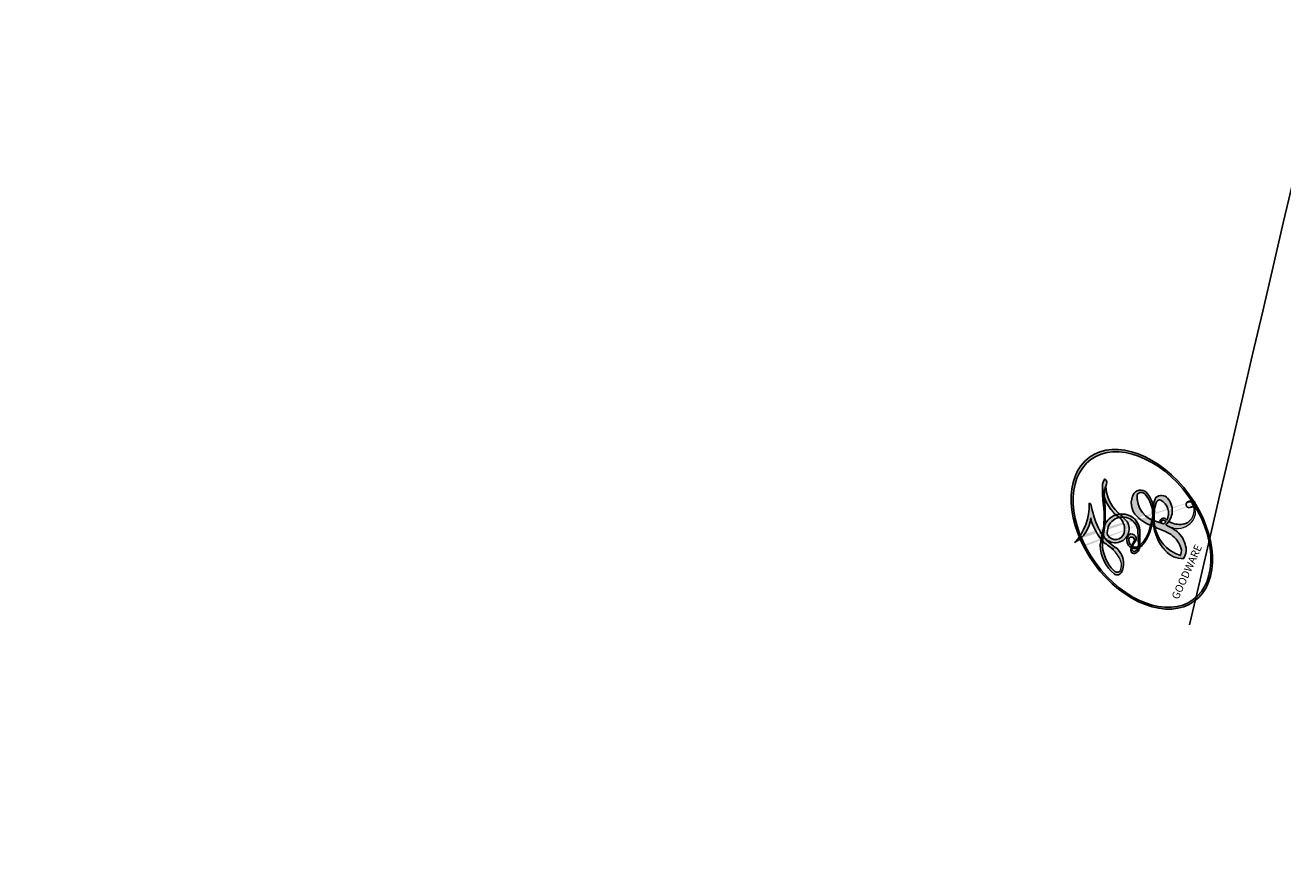
# Model space of a CAD drawing. Units: millimetres. Extents: x 80 to 7640, y 2442 to 4224.
# Drawn here: x 905 to 907, y 3018 to 3019 of the extents above; entities that cross this region are included whole.
import ezdxf

# ---------------------------------------------------------------- set-up
doc = ezdxf.new("R2010")
doc.units = ezdxf.units.MM
doc.layers.add('H-08.木作(細線)', color=8, linetype='Continuous')
doc.layers.add('logo', color=240, linetype='Continuous', plot=False)
doc.styles.get("Standard").update_dxf_attribs({"font": 'arial.ttf'})

# ---------------------------------------------------------------- blocks, each defined once
blk = doc.blocks.new('logo')
at = {"layer": 'logo'}
h = blk.add_hatch(color=256, dxfattribs=at)
edge = h.paths.add_edge_path()
edge.add_ellipse((0.1802914912277629, 0.6045799425100995), major_axis=(0.3229310822019948, 0.5660060967866092), ratio=0.6591105981489803, start_angle=263.8575603848327, end_angle=429.8250477163325)
edge.add_arc((0.01771428938263853, 1.391569346549659), 0.3993341679718461, 258.9967413552358, 261.0580007118785)
edge.add_ellipse((0.1787985320825101, 0.6023774291033988), major_axis=(0.3143045515932551, 0.550886248658738), ratio=0.6598378267023628, start_angle=263.2429892943743, end_angle=428.5195051545401, ccw=False)
edge.add_arc((0.5073199427151849, 0.3746967277193107), 0.04332311897827124, 263.9961799065642, 282.4455010696743)
edge = h.paths.add_edge_path()
edge.add_ellipse((0.1787985320825101, 0.6023774291033988), major_axis=(0.3143045515932551, 0.550886248658738), ratio=0.6598378267023628, start_angle=70.27444383542638, end_angle=262.8393938163964, ccw=False)
edge.add_arc((0.03068698310926266, 1.204096049413238), 0.2374621132576002, 245.2323085429004, 248.2556509235489, ccw=False)
edge.add_ellipse((0.1802914912277629, 0.6045799425100995), major_axis=(0.3229310822019948, 0.5660060967866092), ratio=0.6591105981489803, start_angle=71.19986132064916, end_angle=263.5874831709492)
edge.add_arc((0.5026783769171743, 0.3667582457528624), 0.03889587363998076, 266.46582511937555, 288.39279538090886, ccw=False)
edge = h.paths.add_edge_path(flags=17)
edge.add_line((0.1957087584469264, 1.019739823916098), (0.1957087584469264, 1.034098023633305))
edge.add_arc((0.01771428938263853, 1.391569346549659), 0.3993341679718463, 261.0580007118787, 296.46993326101176, ccw=False)
edge.add_ellipse((0.1787985320825101, 0.6023774291033988), major_axis=(0.3143045515932551, 0.550886248658738), ratio=0.6598378267023628, start_angle=68.51950515454008, end_angle=70.27444383542637)
edge.add_arc((0.03068698310926266, 1.204096049413238), 0.2374621132576002, 248.2556509235472, 287.7328540247523)
edge.add_arc((0.1787515700016229, 0.8428055305785165), 0.1548912369510153, 119.2734902879766, 139.7005654380212)
edge.add_arc((0.4473028325628547, 0.5857130801532549), 0.5264673858294753, 137.2637964536153, 146.3296441712179)
edge.add_arc((0.699990274517404, 0.4866655720743438), 0.7937747080540483, 150.495440047385, 153.133153759539)
edge.add_arc((0.1745226173352421, 0.06722498738599825), 0.7993051380316838, 100.81859140067678, 103.20768185935663, ccw=False)
edge.add_arc((0.3030484850914945, 0.6842535605883313), 0.3253316575808651, 138.9230766667263, 148.8947779466664, ccw=False)
edge.add_arc((0.6247753021470999, 0.3946425204858315), 0.7581851605665992, 124.46568866148871, 138.4001760205241, ccw=False)
edge = h.paths.add_edge_path()
edge.add_arc((0.03068698310926266, 1.204096049413238), 0.2374621132576002, 233.3595557964515, 245.2323085428985)
edge.add_ellipse((0.1802914912277629, 0.6045799425100995), major_axis=(0.3229310822019948, 0.5660060967866092), ratio=0.6591105981489803, start_angle=69.8250477163325, end_angle=71.19986132064912, ccw=False)
edge.add_arc((0.01771428938263853, 1.391569346549659), 0.3993341679718461, 251.1922767923416, 258.9967413552355, ccw=False)
h.paths.add_polyline_path([(-0.05230556841343059, 0.8157453957182952, -0.021859056043336), (-0.01507380947805359, 0.83128368382404, -0.004954860000038527), (-0.00810373917556717, 0.8453871283209082, 0.01296660139934615), (-0.04819829918778851, 0.8348734075898392, 0.2233168218597432), (-0.2014011449027748, 0.6528535364541312, 0.4252427048585448), (-0.1683051170384715, 0.6103540628209885, 0.3932468187878483), (-0.01762062065063219, 0.7391353612993043, -0.08455806392049481), (0.01863162675181229, 0.8422020905063619, 0.01919431720782771), (-0.01507380947805359, 0.83128368382404, 0.00472601496695061), (-0.02146029121468018, 0.817705401067542, 0.02114843064291109), (-0.0385352395078371, 0.731271739926342, -0.08072109411544336), (-0.0657668188050593, 0.6647157422494274, -0.1041126089873124), (-0.1095005248516827, 0.6338635803485886, -0.09487265850930753), (-0.1615376919817209, 0.6213485423295424, -0.2078766928766236), (-0.1806048093676509, 0.6426082113111988, -0.2230344450931209), (-0.1780736952623556, 0.6710532802908347, -0.1686900671656828)], flags=17)
h.paths.add_polyline_path([(0.3601444251999055, 0.9744338414684535, 0.08859226629592737), (0.2835073553887923, 0.9527853389090524, 0.1407242370476406), (0.1982018572907691, 0.8196671719715596, -0.01227177250547251), (0.2022841222515126, 0.8147051671339796, -0.04153164331666979), (0.2150540611637553, 0.7974176329671536, 0.005558464624925259), (0.2209631089517643, 0.8159314326703679, -0.1878740793793823)], flags=17)
h.paths.add_polyline_path([(0.1897142947582324, 0.7303215851770801, 0.0115915370869728), (0.2047059639044164, 0.7679695011984222, 0.05688370383272847), (0.1918557768840401, 0.7904103092669175, -0.2712076389547624), (0.104537738736326, 0.711475444863936, -0.6796773919459298), (0.03965647445693321, 0.8164824763771321, -0.2900714316886079), (0.156914567009153, 0.8216799143929165, -0.1039224699488403), (0.1918557768840401, 0.7904103092669175, 0.05334853169188579), (0.1967681846745108, 0.8147051671339796, -0.004507969820746855), (0.1982018572907691, 0.8196671719715596, 0.2206035135701973), (0.0977739846730401, 0.8649461524264552, -0.01550142577462651), (0.0459350263390661, 0.8490112198160205, 0.00876830390257717), (0.03017708532752295, 0.8452974066130992, 0.02953939081686043), (0.0175457415789424, 0.8363910639072856, 1.009366776920765)], flags=17)
h.paths.add_polyline_path([(0.2150540611637553, 0.7974176329671536, -0.008928044058282365), (0.2047059639044164, 0.7679695011984222, -0.3476776960045613), (0.1679542116507946, 0.6313600905932617, 0.007270499821651857), (0.06358657876626239, 0.5787944804405925, -0.03560609058727635), (0.05895027547740028, 0.575940708536109, 0.01139008744123329), (0.06744892920141865, 0.571468074654149, 0.0121005007826768), (0.1545408028796373, 0.6096588174459612, 0.4616392744760571)], flags=17)
h.paths.add_polyline_path([(0.1077747728140821, 0.6735532254033387, 0.4331813314891947), (0.02724251157269464, 0.6315920425049626, 0.04485966569812438), (0.02569205851068546, 0.6202306754530582, -0.02678327127818661), (0.03807156646325893, 0.622268852538582, -0.142026000870599), (0.04976623274160374, 0.6424708780014043, -0.3074293050449363), (0.08627541476562328, 0.6616177569894717, -0.9534009816383994), (0.07053261014334566, 0.6213149306240666, 0.06961301498217881), (0.03807156646325893, 0.622268852538582, 0.04289129193809801), (0.03695020705163188, 0.6151785492311319, -0.06771935356188001), (0.07003147040268232, 0.6143533218064476, 0.8933793397286959)], flags=17)
h.paths.add_polyline_path([(0.02131583426853467, 0.6124138967943509, -0.009242549506202803), (0.0257419910212775, 0.6134095670768147, -0.02665142947774641), (0.02569205851068546, 0.6202306754530582, 0.01368370592972651), (0.01946887659505592, 0.6186807099666112, 0.1743261054895702), (-0.00349825258126657, 0.6062716579290282, 0.391287119431291), (0.005613851330053876, 0.5707360095921103, 0.2105547002655037), (0.0418485647696798, 0.5632758718793411), (0.04291173479759891, 0.561601267801052, 0.001325611377629147), (0.05259464934169955, 0.5654491270888684, -0.005065274568175245), (0.04991129326299415, 0.5670845499780626, -0.02752815215014762), (0.0446363764040143, 0.5717549030196096, -0.1952920133699726), (0.0171001214930584, 0.5801918241422754, -0.6592984287717002)], flags=17)
h.paths.add_polyline_path([(0.03695020705163188, 0.6151785492311319, 0.02312704452406808), (0.0257419910212775, 0.6134095670768147, 0.1846723411631602), (0.0446363764040143, 0.5717549030196096, 0.09835508698171387), (0.05895027547740028, 0.575940708536109, -0.00978770269035779), (0.05181627512683917, 0.5800900359981824, -0.240413133197712)], flags=17)
h.paths.add_polyline_path([(0.06744892920141865, 0.571468074654149, -0.002039086036632996), (0.05259464934169955, 0.5654491270888684, 0.07598953021402204), (0.09602777759209857, 0.5478220055574639, 0.1084310323164508), (0.2335050702713488, 0.5508145082039846, -0.004552359178270984), (0.2332031599398761, 0.5566395580299286, -0.0283319159353915), (0.1678197358887701, 0.5494967985196126, -0.1237080263213182)], flags=17)
h.paths.add_polyline_path([(0.3961773480441479, 0.7392365069936204, -0.5517299937189176), (0.4237469814415817, 0.6878573508229238, -0.1897896029508824), (0.3036419916588784, 0.5729648230417297, -0.01388117698386278), (0.2724998600933759, 0.5646047232085039, 0.01103912404721258), (0.2726171806607454, 0.556339671799833, 0.02216203085154623), (0.294634035688432, 0.561867080360571, -0.01096585878545845), (0.3113842380389542, 0.567947896755868, -0.001761100456537227), (0.3461386303115432, 0.5836198053202679, 0.03474429840727061), (0.3759161139769276, 0.6030616371772339, 0.08610291134086423), (0.4334771144822298, 0.6717654332396705, 0.5066594807780262), (0.3980013446580415, 0.7640918848564979, 0.3552052302613521), (0.2501881690386654, 0.6740848451963757, 0.09342211340373655), (0.2332031599398761, 0.5566395580299286, 0.01726283517204237), (0.2724998600933759, 0.5646047232085039, -0.3139095768473526)], flags=17)
h.paths.add_polyline_path([(0.2585770361056348, 0.5458189120918178, -0.00970179657672169), (0.2727876776061748, 0.5526473205472939, -0.004935924228143223), (0.2726171806607454, 0.556339671799833, -0.03536928119621949), (0.236726589517275, 0.5516129661345985, -0.00258674009545134), (0.2335050702713488, 0.5508145082039846, 0.01440468535962261), (0.2351580052327336, 0.5324356305582114, -0.02050935983597559)], flags=17)
h.paths.add_polyline_path([(0.2732093080103368, 0.546779193443399, -0.00785664003140717), (0.2727876776061748, 0.5526473205472939, 0.009701796576718462), (0.2585770361056348, 0.5458189120918178, 0.02050935983598017), (0.2351580052327336, 0.5324356305582114, 0.000680888531336392), (0.2352623283550201, 0.531569460575156, -0.002588116351320516), (0.23603359471781, 0.5259769832246093, -0.01371258215328648), (0.2485680980298639, 0.5342724894226194, -0.01198013518408353)], flags=17)
h.paths.add_polyline_path([(0.2775829619658907, 0.5197747030988467, -0.03657898652114943), (0.2732093080103368, 0.546779193443399, 0.0119801351840829), (0.2485680980298639, 0.5342724894226194, 0.0134108692760928), (0.2360495025222917, 0.5258569488760259, 0.001088580213132376), (0.2350756948035269, 0.5251725232747049, 0.01593336830827142), (0.2355443970463966, 0.4269779970863965, -0.1902026159777679), (0.1870881993254443, 0.3040625678486322, -0.2661611695614833), (0.1213594572309376, 0.2691329711169601, -0.2073165086283806), (0.1832547434769367, 0.4774749345606324, -0.06459314176191647), (0.2350792635388643, 0.5253040150964807, -0.001016817078696529), (0.2352623283550201, 0.531569460575156, -0.0006808885313488096), (0.2351580052327336, 0.5324356305582114, 0.1525377839630521), (0.1076289262309729, 0.3834219235513956, 0.2302412230988999), (0.1105060786630929, 0.23817483466064, 0.234094741273827), (0.2113390103604615, 0.2714774613959889, 0.172716903701725), (0.2737502371583105, 0.3748320669747045, 0.02813155534165157), (0.2812866608765034, 0.4407611798724247, -0.01435151781848595), (0.2820583406301012, 0.4591253095941283, 0.06201608288984124), (0.3139585848584829, 0.4484350370994434, 0.3494866153747248), (0.464949853851067, 0.5256955051090699, 0.3924066729197783), (0.4355419280163915, 0.6057995947885502, 0.1301076997640089), (0.3830701842125563, 0.5999521838903092, 0.001865372168486674), (0.3461386303115432, 0.5836198053202679, -0.05472112838869806), (0.294634035688432, 0.561867080360571, 0.01459322496150621), (0.2727876776061748, 0.5526473205472939, 0.0078566400314079), (0.2732093080103368, 0.546779193443399, -0.01108000849836338), (0.2965086155727477, 0.55728347380591, -0.1006777564325591), (0.4078980002250319, 0.5882487102289815, -0.3492029408971026), (0.4322182231735496, 0.5655765199562666, -0.402436893655924), (0.3163307132363116, 0.4647718286369127, -0.009973720721309132), (0.3173924490274658, 0.4691670745141892, 0.6133720589346167), (0.2948300816515257, 0.5078601469804198, 0.1757128613883309), (0.2790813191950292, 0.5031389568403029, -0.002483924896502284), (0.2801474653115292, 0.4896262754855343, -0.4636439566526038), (0.3024185474187107, 0.4930488583158876, -0.5137676618201015), (0.300458431678635, 0.467046954633588, -0.0750515546979712), (0.2810496769998281, 0.4765659267541196, 0.007944002259326899)], flags=17)
h.paths.add_polyline_path([(0.3139585848584829, 0.4484350370994434, -0.06201608288984121), (0.2820583406301012, 0.4591253095941283, -0.007786344994728682), (0.2812866608765034, 0.4407611798724247, 0.02757247652769637), (0.2827627458300412, 0.4054988815096294, 0.05820023890153306), (0.2836784263763548, 0.3967188038159293, 0.2646597849976745), (0.3787276363163983, 0.2932210735971239, 0.3153274601522557), (0.4945893319254537, 0.328712794806961, -0.02586660080713447), (0.4907040384750871, 0.3297514328087345, -0.3803631673759104), (0.3531204571172566, 0.3280716161589226, -0.1539544757914205), (0.3145165439382254, 0.4049609248404522, -0.0908309219414973)], flags=17)
h.paths.add_polyline_path([(0.4638140665520041, 0.3683248876122889, 0.3364317195218746), (0.4907040384750871, 0.3297514328087345, 0.0258666008071405), (0.4945893319254537, 0.328712794806961, 0.02639439727819642), (0.4985565019924252, 0.3322692042911513, -0.0259271544351559), (0.4942123299151717, 0.3334040755398746, -0.1732853820220084), (0.4710130352214037, 0.3510598686052617, -0.6853148175230003), (0.4866631730146764, 0.3832862350909636, -0.4910266436165239), (0.5032800518129079, 0.3451704189756128, -0.04054744413361341), (0.4942123299151717, 0.3334040755398746, 0.0259271544351559), (0.4985565019924252, 0.3322692042911513, 0.1396531341872101), (0.5120559585211595, 0.3564227127581034, 1.004842765417396)], flags=17)
h.paths.add_polyline_path([(0.4060733820242604, 1.003818160015726, 0.1438390393645085), (0.3493907882984786, 0.9962406504719183, 0.06921317461904568), (0.2835073553887923, 0.9527853389090524, -0.08859226629592848), (0.3601444251999055, 0.9744338414684535, 0.4046355192096127)], flags=17)
h.paths.add_polyline_path([(0.2704679584294354, 0.9459210076247473, -0.01626974206808632), (0.2835073553887923, 0.9527853389090524, -0.06921317461904479), (0.3493907882984786, 0.9962406504719183, 0.03762599015117966), (0.2241811307776516, 0.932558245834116, -0.08221276787595427), (0.03803748201244161, 0.854791182407098, 0.004306136525557315), (0.02449301217347966, 0.8523235934781042, 0.008988616880162765), (0.01863162675181229, 0.8422020905063619, -0.006473605751648267), (0.03017708532752295, 0.8452974066130992, -0.1369455202377756), (0.0977739846730401, 0.8649461524264552, 0.05466800111129)], flags=17)
h = blk.add_hatch(color=256, dxfattribs=at)
edge = h.paths.add_edge_path()
edge.add_ellipse((0.1787985320825101, 0.6023774291033988), major_axis=(0.3143045515932551, 0.550886248658738), ratio=0.6598378267023628, start_angle=68.51950515454013, end_angle=70.27444383542638, ccw=False)
edge.add_arc((0.01771428938263853, 1.391569346549659), 0.3993341679718461, 258.9967413552348, 261.0580007118781, ccw=False)
edge.add_ellipse((0.1802914912277629, 0.6045799425100995), major_axis=(0.3229310822019948, 0.5660060967866092), ratio=0.6591105981489803, start_angle=69.82504771633249, end_angle=71.19986132064916)
edge.add_arc((0.03068698310926266, 1.204096049413238), 0.2374621132576002, 245.232308542898, 248.2556509235465)
for points in [[(0.01863162675181229, 0.8422020905063619, 0.01919431720782712), (-0.01507380947805359, 0.83128368382404, 0.00472601496695109), (-0.02146029121468018, 0.817705401067542, -0.04458682337099956), (-0.0444193095281662, 0.7318085008992057, -0.076229827986746), (-0.07547703635282232, 0.6710310665012003, -0.2358640760463701), (-0.1623128158807958, 0.6232642294426114, -0.4502974716918374), (-0.1780736952623556, 0.6710532802908347, -0.1686900671656764), (-0.05230556841343059, 0.8157453957182952, -0.02185905604333879), (-0.01507380947805359, 0.83128368382404, -0.004954860000039027), (-0.00810373917556717, 0.8453871283209082, 0.01296660139934728), (-0.04819829918778851, 0.8348734075898392, 0.2233168218597408), (-0.2014011449027748, 0.6528535364541312, 0.4252427048585448), (-0.1683051170384715, 0.6103540628209885, 0.3932468187878483), (-0.01762062065063219, 0.7391353612993043, -0.0845580639204947)], [(-0.1623128158807958, 0.6232642294426114, -0.2065216735365617), (-0.1806048093676509, 0.6426082113111988, 0.2078766928766259), (-0.1615376919817209, 0.6213485423295424, 0.02430501966049054), (-0.1477740670397907, 0.6226661580376458, -0.04337341925220608)], [(0.2726171806607454, 0.556339671799833, -0.01103912404721306), (0.2724998600933759, 0.5646047232085039, -0.01726283517204249), (0.2332031599398761, 0.5566395580299286, 0.004552359178271081), (0.2335050702713488, 0.5508145082039846, 0.002586740095451355), (0.236726589517275, 0.5516129661345985, 0.03536928119621992)]]:
    blk.add_hatch(color=256, dxfattribs=at).paths.add_polyline_path(points)
h = blk.add_hatch(color=256, dxfattribs=at)
h.paths.add_polyline_path([(0.2150540611637553, 0.7974176329671536, 0.04153164331664885), (0.2022841222515126, 0.8147051671339796, 0.01227177250549282), (0.1982018572907691, 0.8196671719715596, 0.004507969820750146), (0.1967681846745108, 0.8147051671339796, -0.05334853169187739), (0.1918557768840401, 0.7904103092669175, -0.05688370383272678), (0.2047059639044164, 0.7679695011984222, 0.008928044058282486)])
h.paths.add_polyline_path([(0.01863162675181229, 0.8422020905063619, -0.008988616880162116), (0.02449301217347966, 0.8523235934781042, 0.01042475127150461), (-0.00810373917556717, 0.8453871283209082, 0.004954860000038847), (-0.01507380947805359, 0.83128368382404, -0.01919431720782767)])
h.paths.add_polyline_path([(0.0977739846730401, 0.8649461524264552, 0.1369455202377763), (0.03017708532752295, 0.8452974066130992, -0.008768303902576382), (0.0459350263390661, 0.8490112198160205, 0.01550142577462738)])
h.paths.add_polyline_path([(0.03807156646325893, 0.622268852538582, 0.02678327127818773), (0.02569205851068546, 0.6202306754530582, 0.02665142947774828), (0.0257419910212775, 0.6134095670768147, -0.02312704452407075), (0.03695020705163188, 0.6151785492311319, -0.04289129193809763)])
h.paths.add_polyline_path([(0.06744892920141865, 0.571468074654149, -0.01139008744123158), (0.05895027547740028, 0.575940708536109, -0.09835508698171976), (0.0446363764040143, 0.5717549030196096, 0.02752815215013946), (0.04991129326299415, 0.5670845499780626, 0.005065274568173491), (0.05259464934169955, 0.5654491270888684, 0.00203908603663323)])
for p, q in [((0.1957087584469264, 1.034098023629667), (0.1957087584469264, 1.019739823916098)), ((0.04291173479759891, 0.561601267801052), (0.0418485647696798, 0.5632758718793411))]:
    blk.add_line(p, q, dxfattribs=at)
at = {"layer": 'logo', "lineweight": 0}
for p, q in [((0.1957087584469264, 1.019739823916098), (0.1957087584469264, 1.034098023629667)), ((0.0418485647696798, 0.5632758718793411), (0.04291173479759891, 0.561601267801052))]:
    blk.add_line(p, q, dxfattribs=at)
at = {"layer": 'logo'}
for points in [[(0.1957087584469264, 1.019739823916098, 0.06087570300022179), (0.05780434039661486, 0.8980197808350567, 0.1377163805939768), (-0.01762062065063219, 0.7391353612993043, -0.3932468187878277), (-0.1683051170384715, 0.6103540628209885, 79.5784587167159)], [(-0.1110283693142264, 1.013557302380832, 0.2001721110250373), (0.1957087584469264, 1.034098023629667, -0.06696522655621184)], [(-0.1110283693142264, 1.013557302380832, 0.2418021369812594), (0.1030130219332932, 0.9779164762112487, 0.5759375712262855)], [(0.1932232384260715, 1.018026474408543, 0.002732520062785908), (0.1957087584469264, 1.019739823916098)], [(-0.1683051170384715, 0.6103540628209885, -0.4252427048585419), (-0.2014011449027748, 0.6528535364541312, -0.2233168218597428), (-0.04819829918778851, 0.8348734075898392, -0.02770344236119389), (0.03803748201244161, 0.854791182407098, 0.08221276787596012), (0.2241811307776516, 0.932558245834116, -0.03762599015117698), (0.3493907882984786, 0.9962406504719183, -0.1438390393645085), (0.4060733820242604, 1.003818160015726, -0.8727750605919423)], [(-0.05230556841343059, 0.8157453957182952, -0.05634865605229895), (0.0459350263390661, 0.8490112198160205, 0.07022894113525269), (0.2704679584294354, 0.9459210076247473, 0.769245452175019)], [(0.06061994034462259, 0.9429864337662366, 0.03957786866485315), (0.009155046396699618, 0.8775939219158317, 0.02119316860327467), (-0.02146029121468018, 0.817705401067542, 0.7003962402884644)], [(0.1030130219332932, 0.9779164762112487, 0.08936670223265955), (0.06061994034462259, 0.9429864337662366, 0.02839744826823236)], [(0.3493907882984786, 0.9962406504719183, 0.2167173946758744), (0.1967681846745108, 0.8147051671339796, 0.6383265539989161)], [(0.3601444251999055, 0.9744338414684535, 0.1878740793793891), (0.2209631089517643, 0.8159314326703679, 0.7832258060572383)], [(0.2704679584294354, 0.9459210076247473, -0.105013371836621), (0.3601444251999055, 0.9744338414684535, 0.4046355192096127), (0.4060733820242604, 1.003818160015726, 1.743742499028333)], [(0.2209631089517643, 0.8159314326703679, -0.02608314483907619), (0.1897142947582324, 0.7303215851770801, -1.009366776920672), (0.0175457415789424, 0.8363910639072856, 0.6247731714532294)], [(0.0175457415789424, 0.8363910639072856, -0.4169432612355427), (0.2022841222515126, 0.8147051671339796, 0.8285324686616854)], [(0.03965647445693321, 0.8164824763771321, -0.2900714316881845), (0.156914567009153, 0.8216799143929165, -0.5397990693515548), (0.1679542116507946, 0.6313600905932617, 0.007270499821651902), (0.06358657876626239, 0.5787944804405925, -1.514750343190106)], [(-0.1615376919817209, 0.6213485423295424, -0.4345306362253787), (-0.1780736952623556, 0.6710532802908347, -0.1686900671656771), (-0.05230556841343059, 0.8157453957182952, 0.9091828181362692)], [(-0.02146029121468018, 0.817705401067542, 0.02114843064290976), (-0.0385352395078371, 0.731271739926342, 0.6581859547938771)], [(0.1967681846745108, 0.8147051671339796, -0.3293209606216967), (0.104537738736326, 0.711475444863936, -0.6796773919459292), (0.03965647445693321, 0.8164824763771321, 0.4158709405261485)], [(0.2022841222515126, 0.8147051671339796, -0.5130066076122632), (0.1545408028796373, 0.6096588174459612, -1.702754082827425)], [(0.1678197358887701, 0.5494967985196126, 0.05953593816143615), (0.3036419916588784, 0.5729648230417297, 0.1897896029508848), (0.4237469814415817, 0.6878573508229238, 0.5517299937189053), (0.3961773480441479, 0.7392365069936204, 0.3816204681033822), (0.2775829619658907, 0.5197747030988467, -0.007944002259329648), (0.2810496769998281, 0.4765659267541196, -0.007944002259329648)], [(0.3759161139769276, 0.6030616371772339, 0.08610291134086423), (0.4334771144822298, 0.6717654332396705, 0.5066594807780268), (0.3980013446580415, 0.7640918848564979, 0.3552052302613527), (0.2501881690386654, 0.6740848451963757, 0.1132693649479276), (0.2352623283550201, 0.531569460575156, 0.5831314952798562)], [(0.0418485647696798, 0.5632758718793411, -0.2105547002655265), (0.005613851330053876, 0.5707360095921103, -0.3912871194312475), (-0.00349825258126657, 0.6062716579290282, -0.1743261054895447), (0.01946887659505592, 0.6186807099666112, -0.1104059592868424), (0.07053261014334566, 0.6213149306240666, 0.9534009816383265), (0.08627541476562328, 0.6616177569894717)], [(0.06358657876626239, 0.5787944804405925, -0.3386137699050284), (0.0171001214930584, 0.5801918241422754, -0.6592984287716792), (0.02131583426853467, 0.6124138967943509, -0.1003158122521137), (0.07003147040268232, 0.6143533218064476, 0.8933793397286947), (0.1077747728140821, 0.6735532254033387, 0.4331813314891947), (0.02724251157269464, 0.6315920425049626, 0.2892991997957457), (0.04991129326299415, 0.5670845499780626, 0.0810860154248285), (0.09602777759209857, 0.5478220055574639, -0.6847837712609218)], [(0.08627541476562328, 0.6616177569894717, 0.307429305044931), (0.04976623274160374, 0.6424708780014043, 0.4464322647557979), (0.05181627512683917, 0.5800900359981824, 0.1452688044190072), (0.1678197358887701, 0.5494967985196126, -0.2149794390508303)], [(0.1545408028796373, 0.6096588174459612, -0.01546583697774856), (0.04291173479759891, 0.561601267801052, 0.6080141768509018)], [(0.09602777759209857, 0.5478220055574639, 0.1110489197348274), (0.236726589517275, 0.5516129661345985, 0.1479759815441559), (0.3759161139769276, 0.6030616371772339, 0.3935249538523782)], [(0.2485680980298639, 0.5342724894226194, -0.02306320509228194), (0.2965086155727477, 0.55728347380591, -0.1006777564325578), (0.4078980002250319, 0.5882487102289815, -0.3492029408971207), (0.4322182231735496, 0.5655765199562666, -0.4024368936559268), (0.3163307132363116, 0.4647718286369127, -0.2471362217119116)], [(0.2585770361056348, 0.5458189120918178, -0.0352737193180119), (0.3113842380389542, 0.567947896755868, -0.003626484538416195), (0.3830701842125563, 0.5999521838903092, 0.3894892301551027)], [(0.3830701842125563, 0.5999521838903092, -0.1301076997640494), (0.4355419280163915, 0.6057995947885502, -0.3924066729197594), (0.464949853851067, 0.5256955051090699, -0.4206191088823891), (0.2820583406301012, 0.4591253095941283, -0.4206191088823891)], [(0.2820583406301012, 0.4591253095941283, -0.03592576958861839), (0.2737502371583105, 0.3748320669747045, -0.1727169037017231), (0.2113390103604615, 0.2714774613959889, -0.2340947412738342), (0.1105060786630929, 0.23817483466064, -0.2302412230988991), (0.1076289262309729, 0.3834219235513956, -0.1735902124985646), (0.2585770361056348, 0.5458189120918178)], [(0.2352623283550201, 0.531569460575156, 0.01697180463822454), (0.2355443970463966, 0.4269779970863965, -0.1902026159777679), (0.1870881993254443, 0.3040625678486322, -0.2661611695614849), (0.1213594572309376, 0.2691329711169601, -0.2909371293761529), (0.2485680980298639, 0.5342724894226194, 0.2119685697849922)], [(0.2790813191950292, 0.5031389568403029, -0.1757128613882636), (0.2948300816515257, 0.5078601469804198, -0.6133720589346167), (0.3173924490274658, 0.4691670745141892)], [(0.300458431678635, 0.467046954633588, 0.5137676618199993), (0.3024185474187107, 0.4930488583158876, 0.463643956655889), (0.2801474653115292, 0.4896262754855343, 0.463643956655889)], [(0.300458431678635, 0.467046954633588, -0.07505155469793472), (0.2810496769998281, 0.4765659267541196)], [(0.3173924490274658, 0.4691670745141892, 0.009973720721305295), (0.3163307132363116, 0.4647718286369127, 0.009973720721305295)], [(0.3139585848584829, 0.4484350370994434, 0.09083092194145637), (0.3145165439382254, 0.4049609248404522, 0.1697044603992359), (0.3594272650934727, 0.3219648198219147)], [(0.5120559585211595, 0.3564227127581034, -0.1666618571212795), (0.4945893319254537, 0.328712794806961, -0.7073896391061711)]]:
    blk.add_lwpolyline(points, format="xyb", dxfattribs=at)
at = {"layer": 'logo', "lineweight": 0}
for centre, radius, start, end in [((0.01771428938263853, 1.391569346549659), 0.3993341679718463, 251.1922767913685, 296.4699332626376), ((0.6247753021470999, 0.3946425204858315), 0.7581851605665992, 124.4656886606378, 138.4001760202567), ((0.4473028325628547, 0.5857130801532549), 0.5264673858294758, 137.263796452155, 146.3296441699156), ((-0.1037734331875981, 1.455891264829006), 0.6176015258742746, 283.2744387459256, 302.0739384075951), ((0.1787515700016229, 0.8428055305785165), 0.1548912369510153, 119.2734902882772, 139.7005654394931), ((-0.1850751435686107, 1.692813119699167), 0.8748527561050845, 288.8632517205265, 301.3797756777096), ((0.4726590013287932, 0.737680119077595), 0.2864412692628202, 131.3266121880985, 163.3678297330452), ((0.4940248927032371, 0.7165141910190869), 0.2905968438785877, 117.4328421612898, 159.9942786530922), ((0.7093146972056275, 0.133641268644169), 0.9346779732865962, 112.6485816438124, 121.2677574869487), ((0.3824366897497384, 0.7490435223962777), 0.2264900461198248, 115.8994592670164, 119.6278805318616), ((0.4726590013287932, 0.737680119077595), 0.2864412692628202, 115.4893780276352, 131.3266121880985), ((0.4726590013287932, 0.737680119077595), 0.2864412692628202, 115.4893780276352, 131.3266121880985), ((0.3824366897497384, 0.7490435223962777), 0.2264900461198247, 95.64847755732207, 115.8994592670164), ((0.3824366897497384, 0.7490435223962777), 0.2264900461198248, 95.64847755732207, 115.8994592670164), ((0.3906297195389925, 0.9035502959095538), 0.1014502404319982, 81.2438810002133, 113.9847934559651), ((0.3679265816626867, 1.01285662457758), 0.03920296189220897, 258.5501936325538, 346.6702123166829), ((0.06880690531579603, 0.5809082623973154), 0.279622089332472, 114.7361682827167, 165.0904020367869), ((0.1439353603091149, 0.3979018227310007), 0.4616316210841608, 110.1482462160117, 115.1571751545784), ((0.1745226173352421, 0.06722498738599825), 0.7993051380316741, 103.2076818622485, 106.1792414672824), ((0.699990274517404, 0.4866655720743438), 0.7937747080540478, 154.2687147294743, 155.3518295122541), ((0.3030484850914945, 0.6842535605883313), 0.3253316575808651, 150.9547617137517, 170.2880518850071), ((0.699990274517404, 0.4866655720743438), 0.7937747080540478, 153.1331537588159, 154.2687147294743), ((0.699990274517404, 0.4866655720743438), 0.7937747080540479, 153.1331537588159, 154.2687147294743), ((0.1439353603091149, 0.3979018227310007), 0.4616316210841607, 105.7497728631555, 110.1482462160117), ((0.1439353603091149, 0.3979018227310007), 0.4616316210841607, 105.7497728631555, 110.1482462160117), ((0.699990274517404, 0.4866655720743438), 0.7937747080540479, 150.4954400472854, 153.1331537588159), ((0.1745226173352421, 0.06722498738599825), 0.7993051380316741, 100.8185914038015, 103.2076818622485), ((0.1745226173352421, 0.06722498738599825), 0.7993051380316745, 100.8185914038015, 103.2076818622485), ((0.1031355585600977, 0.7825537336520938), 0.1011141676495096, 147.8294666415768, 328.8978089759132), ((0.09917247269004292, 0.7340349746164065), 0.1309186474125093, 121.8036290198132, 128.5715906519971), ((0.3030484850914945, 0.6842535605883313), 0.3253316575808651, 148.8947779475074, 150.9547617137517), ((0.3030484850914945, 0.6842535605883313), 0.3253316575808651, 148.8947779475074, 150.9547617137517), ((0.1439353603091149, 0.3979018227310007), 0.4616316210841607, 104.2661524338862, 105.7497728631555), ((0.3030484850914945, 0.6842535605883313), 0.3253316575808652, 138.9230766657804, 148.8947779475074), ((0.1745226173352421, 0.06722498738599825), 0.7993051380316745, 99.83170370540198, 100.8185914038015), ((0.09917247269004292, 0.7340349746164065), 0.1309186474125092, 90.61205172590071, 121.8036290198132), ((0.1439353603091149, 0.3979018227310007), 0.4616316210841607, 102.2566567033623, 104.2661524338862), ((0.1023880603188445, 0.7265248311214236), 0.1096705512175779, 60.18609267473747, 124.8898293947019), ((-0.1850751435686107, 1.692813119699167), 0.8748527561050845, 285.3108711469335, 288.8632517205265), ((0.09917247269004292, 0.7340349746164065), 0.1309186474125093, 40.85046461311279, 90.61205172590071), ((0.093143185151348, 0.5623139480239843), 0.2922034198878472, 119.8522701667186, 158.1526064312452), ((-0.1621726876892353, 0.7557257770322394), 0.1455010033764225, 267.5844398299313, 353.4527415078689), ((-0.5136094913195848, 0.9032331150892787), 0.4995256000179559, 339.9295794800711, 350.1413633094176), ((0.09287823058366484, 0.7768191064760686), 0.06637573533898945, 143.3047786126605, 280.1170213466692), ((0.08078630195632286, 0.8255125719815624), 0.1164843213029707, 281.7652561794561, 342.4614430133101), ((0.1047861610004475, 0.7293252578583633), 0.1295977675376132, 292.5764536897098, 31.69606246082502), ((0.099974177979675, 0.7228969508951195), 0.1140187781782032, 36.30794345044671, 60.04002925768438), ((0.099974177979675, 0.7228969508951195), 0.1140187781782032, 306.5995004689024, 23.28519288812475), ((-0.6146506535424123, 1.07243430782637), 0.8740961532488335, 336.9589667272514, 339.6154323667525), ((0.08078630195632286, 0.8255125719815624), 0.1164843213029707, 342.4614430133101, 354.6764463948511), ((0.08078630195632286, 0.8255125719815624), 0.1164843213029707, 342.4614430133101, 354.6764463948511), ((0.099974177979675, 0.7228969508951195), 0.1140187781782031, 23.28519288812475, 36.30794345044671), ((0.099974177979675, 0.7228969508951195), 0.1140187781782032, 23.28519288812475, 36.30794345044671), ((0.4726590013287932, 0.737680119077595), 0.2864412692628202, 163.3678297330452, 164.4009733132637), ((0.4726590013287932, 0.737680119077595), 0.2864412692628202, 163.3678297330452, 164.4009733132637), ((0.09917247269004292, 0.7340349746164065), 0.1309186474125093, 38.0381226940256, 40.85046461311279), ((0.09917247269004292, 0.7340349746164065), 0.1309186474125093, 38.0381226940256, 40.85046461311279), ((0.1047861610004475, 0.7293252578583633), 0.1295977675376132, 31.69606246082502, 41.20894696694587), ((0.1047861610004475, 0.7293252578583633), 0.1295977675376132, 31.69606246082502, 41.20894696694587), ((-0.6146506535424123, 1.07243430782637), 0.8740961532488335, 339.6154323667525, 341.6615349788927), ((-0.6146506535424123, 1.07243430782637), 0.8740961532488335, 339.6154323667525, 341.6615349788927), ((-0.6146506535424123, 1.07243430782637), 0.8740961532488335, 341.6615349788927, 342.9354281118616), ((0.3794506305293908, 0.6281807258719709), 0.1371713240158113, 82.22764338249804, 160.4488610930458), ((0.4597120517555595, 0.5631287999676715), 0.1872180093974216, 109.8380167594119, 179.5483070871707), ((0.3937680870913027, 0.7048573197789665), 0.03446350318413553, 330.443963720577, 85.99131964731562), ((0.3818772865615756, 0.7049174528738149), 0.06133187303931486, 327.2799388023534, 74.75788067440284), ((-0.1643858568113501, 0.6475424788013697), 0.03739436968983657, 171.8347694280055, 263.9838472513553), ((-0.1490411439281161, 0.6541347435904754), 0.03360246894122688, 149.7687751392242, 246.7364448915305), ((-0.1667079289290996, 0.7340673527323816), 0.1108902572256605, 272.2715016923375, 325.3573380083242), ((-0.2581129174050147, 0.8026834608690478), 0.22514044059216, 324.2141919899058, 341.651058703596), ((0.08718131134992291, 0.6148166790599134), 0.06224204794723829, 70.67896159582112, 164.3644022670932), ((0.08211939368993626, 0.6251612282003407), 0.03669265597683113, 83.49639397347016, 151.8522430485211), ((0.08555883026383526, 0.6460854493716397), 0.03532742312159278, 243.9262877640196, 51.03406129415579), ((0.07744202792309807, 0.6418421073813079), 0.02165883284983218, 251.3968419811727, 65.93064059025532), ((0.2178038707625092, 0.7829204908275642), 0.2268249665413347, 292.2366714595955, 335.2219986371564), ((0.2066938844200195, 0.8033029894686479), 0.2621693386498238, 310.2008625128168, 329.8856462411817), ((0.02028596950003703, 0.5934343498192902), 0.02702749896356355, 151.6424661093642, 237.1215310128311), ((0.02524025208913372, 0.5805401072075256), 0.03857478909040277, 98.60462857343867, 138.1597375644146), ((0.03219623557924933, 0.608121515012499), 0.045872640722953, 234.5858600428755, 282.1467213240621), ((0.02611530592366762, 0.5953991535288878), 0.01767869950702959, 105.7525507100259, 239.3397585592807), ((0.0412567250587017, 0.6098790646001362), 0.03827366901429834, 230.8646392630464, 275.0659446858193), ((0.05089288653471158, 0.5057800422591754), 0.1171922743667121, 102.4177745700647, 105.5536532492133), ((0.05045831193456252, 0.493199670139802), 0.1227245527240515, 101.6186466247271, 103.7368226273428), ((0.08965602809803386, 0.6172881730826703), 0.06403161499941033, 177.3661079519337, 183.4727200936877), ((0.08965602809803386, 0.6172881730826703), 0.06403161499941035, 177.3661079519337, 183.4727200936877), ((0.08965602809803386, 0.6172881730826703), 0.06403161499941033, 167.0919180890337, 177.3661079519337), ((0.05089288653471158, 0.5057800422591754), 0.1171922743667121, 96.28096806551838, 102.4177745700647), ((0.05089288653471158, 0.5057800422591754), 0.1171922743667121, 96.28096806551838, 102.4177745700647), ((0.05045831193456252, 0.493199670139802), 0.1227245527240515, 96.31926312742605, 101.6186466247271), ((0.05045831193456252, 0.493199670139802), 0.1227245527240515, 96.31926312742605, 101.6186466247271), ((0.08965602809803386, 0.6172881730826703), 0.06403161499941033, 183.4727200936877, 225.3249795817769), ((0.07876203129308124, 0.612199669988513), 0.04191780493394283, 175.9248535138212, 229.9973046726602), ((0.07876203129308124, 0.612199669988513), 0.04191780493394283, 166.1009147836056, 175.9248535138212), ((0.07876203129308124, 0.612199669988513), 0.04191780493394283, 166.1009147836056, 175.9248535138212), ((0.05045831193456252, 0.493199670139802), 0.1227245527240515, 80.82279010239485, 96.31926312742605), ((0.07876203129308124, 0.612199669988513), 0.04191780493394283, 133.7672010887973, 166.1009147836056), ((0.05089288653471158, 0.5057800422591754), 0.1171922743667121, 80.35253664687491, 96.28096806551838), ((-0.6779218804404081, 2.389644391799266), 1.965029965170597, 291.5202999445311, 291.8241075158721), ((0.0412567250587017, 0.6098790646001362), 0.03827366901429834, 275.0659446858193, 297.5350030132306), ((0.08965602809803386, 0.6172881730826703), 0.06403161499941035, 225.3249795817769, 231.6323744007878), ((0.1319682857174485, 0.6987022678595167), 0.1551018171255394, 238.0585466645274, 239.2194121609627), ((0.1613563033442915, 0.760216373437288), 0.2108186785201279, 238.6950075887894, 240.9381121811387), ((-0.6779218804404081, 2.389644391799266), 1.965029965170597, 291.8241075158721, 292.2914309576632), ((0.1319682857174485, 0.6987022678595167), 0.1551018171255394, 239.2194121609627, 256.601523856958), ((0.0412567250587017, 0.6098790646001362), 0.03827366901429834, 297.5350030132306, 305.6918719652507), ((0.1613563033442915, 0.760216373437288), 0.210818678520128, 240.9381121811387, 243.5484150567694), ((1.923171290096434, -2.983469533827702), 4.018430067321408, 115.8993602618152, 117.5656067191436), ((-0.6779218804404081, 2.389644391799266), 1.965029965170597, 292.2914309576632, 295.0645261176936), ((0.1613563033442915, 0.760216373437288), 0.210818678520128, 243.5484150567694, 271.7568910509696), ((0.137534538300315, 1.129546495980321), 0.5808397754207544, 272.9887780945286, 279.4802384131708), ((0.137534538300315, 1.129546495980321), 0.580839775420754, 279.4802384131708, 283.4361958666282), ((0.5532393041685282, 0.5703065705247354), 0.3203278333721409, 182.445307037616, 183.4886237025877), ((0.2213039986254444, 0.8073437275825199), 0.2561953915847472, 273.4512094069079, 281.5538739031227), ((0.4416231135528506, 0.1830817585805562), 0.4063054380775762, 114.5532149289724, 116.7766331586808), ((0.4597120517555595, 0.5631287999676715), 0.1872180093974216, 179.5483070871707, 182.0781851943462), ((0.137534538300315, 1.129546495980321), 0.5808397754207545, 283.4361958666282, 286.6173229804402), ((0.2213039986254444, 0.8073437275825199), 0.2561953915847472, 281.5538739031227, 286.6322059323658), ((0.4597120517555595, 0.5631287999676715), 0.1872180093974216, 182.0781851943462, 183.2094065134011), ((0.4416231135528506, 0.1830817585805562), 0.4063054380775761, 111.2089315182288, 114.5532149289724), ((0.4597120517555595, 0.5631287999676715), 0.1872180093974216, 183.2094065134011, 185.0099787236429), ((0.5218396193504304, 0.02638987791669933), 0.5767339693513129, 112.9981749011305, 115.5374218931565), ((0.2213039986254444, 0.8073437275825199), 0.2561953915847472, 286.6322059323658, 299.1608694454092), ((0.4416231135528506, 0.1830817585805562), 0.4063054380775762, 108.6958425392876, 111.2089315182288), ((0.4283158811431349, 0.298970904910675), 0.2899974801808836, 94.03736989445882, 117.0335245130059), ((2.553486875460294, -4.357819508883949), 5.412042938787992, 114.0703860737242, 114.4740001517465), ((0.3217949222471361, 0.575505928974053), 0.1108688349180317, 267.1750131538828, 354.8617072645508), ((0.2213039986254444, 0.8073437275825199), 0.2561953915847472, 299.1608694454092, 307.1204742635833), ((2.553486875460294, -4.357819508883949), 5.412042938787992, 113.6428747661682, 114.0703860737242), ((0.4203515704411984, 0.5037589626090266), 0.1031650986459306, 81.53280135532343, 111.1847222921962), ((0.4058060250408744, 0.5616245497712953), 0.02670622174562576, 8.509846872431176, 85.50725413954308), ((0.4070703879860957, 0.5498968986903492), 0.06273547659738919, 337.3085193813787, 63.01001424745148), ((0.1579479908723442, 0.8625609917444308), 0.3207721032762928, 258.8700488296038, 283.6239004880705), ((0.409935166260766, 0.2537797495251652), 0.3289318410268581, 122.0965554593425, 156.7882238638918), ((0.3927454994682194, 0.3018732948630714), 0.2733538233017157, 124.9761262443061, 186.8789842695508), ((0.1579479908723442, 0.8625609917444308), 0.3207721032762928, 283.6239004880705, 284.2167363237953), ((0.5532393041685282, 0.5703065705247354), 0.320327833372141, 183.4886237025877, 186.7897060994522), ((0.409935166260766, 0.2537797495251652), 0.3289318410268582, 117.3968153060709, 122.0965554593425), ((0.5532393041685282, 0.5703065705247354), 0.3203278333721409, 186.7897060994522, 186.9457542347907), ((-0.3045557166751678, 0.454272983152805), 0.5453240020076917, 7.542911027835248, 8.148784246628667), ((0.3991596878204291, 0.2967400972202086), 0.2812462697588838, 122.3740182688975, 125.4473788649663), ((0.5218396193504304, 0.02638987791669933), 0.576733969351313, 115.5374218931565, 118.2829352829347), ((0.4597120517555595, 0.5631287999676715), 0.1872180093974216, 185.0099787236429, 193.3895289016413), ((-1.08039029162137, 0.3890786972415299), 1.364248072566106, 3.676817446100575, 5.49741035530266), ((0.2934655018780177, 0.483784409449072), 0.02411437777776991, 86.75602452437155, 126.619508424326), ((-1.08039029162137, 0.3890786972415299), 1.364248072566105, 4.226636139344882, 4.795908621791411), ((0.2927317714948003, 0.4819103098934647), 0.01476146633519029, 48.9877450518951, 148.4857930122327), ((0.322283561939912, 0.5360936842562296), 0.07241399852770875, 235.2903000758454, 252.4586627207492), ((0.3409374791353912, 0.5818822501687464), 0.1361470506766294, 244.375760761895, 335.6259701655299), ((0.2962739406775654, 0.4827773556689863), 0.02512431388792881, 327.1993650182172, 93.29452309930375), ((0.2921256643876404, 0.4807499402777466), 0.01603766899823845, 301.3037287105932, 50.07426046413849), ((0.4270212895389704, 0.4403587651258931), 0.1133507889881036, 165.2766676376226, 167.5624002624443), ((0.2584188985329092, 0.3137568324100357), 0.1661049086256122, 155.2030241098007, 207.0665860569087), ((0.6015053497558256, 0.4365035370101396), 0.3202469925484754, 175.9493376737431, 185.5557829998529), ((0.6015053497558256, 0.4365035370101396), 0.3202469925484754, 175.9493376737431, 185.5557829998529), ((0.3409374791353912, 0.5818822501687464), 0.1361470506766294, 244.375760761895, 258.5706208518628), ((0.3208077909821441, 0.4050288389898924), 0.03804794872798176, 179.2921527034082, 192.615635088644), ((0.4221199912171869, 0.4284653466829695), 0.1420348896048701, 192.9154106433595, 252.2114574628159), ((0.4557163527388184, 0.4277176804253031), 0.1430218722143346, 189.1554625794162, 227.6818104380518), ((0.5026783769171743, 0.3667582457528624), 0.03889587363998066, 177.691625210381, 252.0699133879689), ((0.4879637628491764, 0.3624903307872955), 0.02484451411825202, 345.8640412587151, 166.4176397425224), ((0.4850728471919865, 0.3641452644014862), 0.01920692309761776, 85.25049411722578, 222.9441685536775), ((0.4802443974349444, 0.3578078860819005), 0.02627445427496106, 331.2506225796575, 75.85969584240905), ((0.420967895506692, 0.4062576834339779), 0.1035197373287085, 219.3152034089653, 312.3494563331139), ((0.4113175818383752, 0.3936915755384689), 0.105623985477428, 252.0283226911545, 322.034299439761), ((0.5073199427151849, 0.3746967277193107), 0.0433231189782711, 213.0653048539315, 252.388891540937), ((0.5026783769171743, 0.3667582457528624), 0.03889587363998066, 252.0699133879689, 306.6919456123162), ((0.4263187006745284, 0.3951034267602154), 0.09174069346519396, 317.7365377369929, 327.0242396877352), ((0.5073199427151849, 0.3746967277193107), 0.0433231189782711, 252.388891540937, 295.4240045413023)]:
    blk.add_arc(centre, radius, start, end, dxfattribs=at)
at = {"layer": 'logo'}
for centre, major_axis, ratio in [((0.1802914912277629, 0.6045799425100995), (0.322931082201994, 0.5660060967866072), 0.6591105981489804), ((0.1787985320825101, 0.6023774291033988), (0.3143045515932549, 0.5508862486587375), 0.6598378267023628)]:
    blk.add_ellipse(centre, major_axis=major_axis, ratio=ratio, dxfattribs=at)
at = {"layer": 'logo', "insert": (-0.183502893180048, 0.2053138139654038), "char_height": 0.05637772131228678, "width": 0.7641248404917799, "attachment_point": 1}
blk.add_mtext('{\\fVerdana|b0|i1|c0|p34;GOODWARE}', dxfattribs=at)
blk = doc.blocks.new('SE-21052L-d')
at = {"layer": 'H-08.木作(細線)', "ltscale": 0.2}
blk.add_arc((-91.36456064711456, -49.10432411199054), 25.44782946482966, 180.5691379514951, 341.7572573370754, dxfattribs=at)
for points, knots in [([(-101.5396151181667, -61.19303427668683), (-102.9806949664344, -59.99965941004848), (-105.7950865816456, -57.57225411435297), (-108.2979870456984, -52.35434836256036), (-108.8453797924922, -46.07643507463149), (-106.9468974408192, -38.40181479152216), (-102.9895058638722, -30.90217310953676), (-97.40514336594788, -24.10673670337223), (-90.55570453761175, -19.99902528564689), (-82.58493687675218, -17.21009884698924), (-74.29007981744508, -16.18227599486545), (-66.68706469507742, -17.01821873483823), (-60.15809298338354, -18.81090504655594), (-55.02845098097168, -20.72400096511501), (-50.81727681483972, -23.08984451330025), (-48.060665700963, -26.66950616441181), (-43.17365226621041, -29.28083468811724), (-36.94242905847204, -33.28202865953449), (-29.79812510393094, -36.32922612079437), (-22.44084763148203, -39.727653494685), (-15.31539388233796, -41.34026041347647), (-7.763435773420497, -43.2845376611865), (-0.7143930926868052, -44.111481649913), (7.03536523799994, -44.44928355332877), (13.67893807619839, -44.32725477667736), (18.62209195840842, -44.37161185614445), (21.20176787810851, -44.68536313816435), (22.80394252555561, -45.89171864604168), (24.46950029994332, -45.42024279844122), (25.31176576453072, -44.32351340787341), (24.79168145285803, -42.79505394737021), (22.4596671704021, -42.37299371093786), (18.26823764292203, -43.569486483226), (10.65809478747906, -43.22715765622729), (1.218940037404536, -43.42826987083617), (-7.708823495489924, -42.63895278055816), (-12.93677760167702, -41.79961763425422), (-14.974718616264, -41.46347596962755)], [0, 0, 0, 0, 8.246768129955697, 16.5884046328792, 25.00494242218145, 35.80148012599554, 51.10299649163026, 62.53474968101718, 74.2834464118813, 86.2042319751958, 99.99353371389583, 111.1422090409999, 119.9996928424914, 129.9292811075226, 135.7471889289326, 141.21473578156, 149.4466097245176, 160.402361776391, 174.3454436502342, 183.9263303930845, 196.4391188831994, 206.761399592725, 218.6489393447911, 227.9315574461595, 241.3632574370816, 248.0065113562844, 250.3676646232424, 252.7184940793306, 255.5652776868237, 257.2234941966719, 259.2346874509112, 261.4484146707671, 266.9804540228352, 278.6872004857302, 294.8742260958357, 309.2661460155496, 318.472123222404, 318.472123222404, 318.472123222404, 318.472123222404]), ([(-87.08615606177773, -70.11536716003866), (-85.1385848086502, -69.73438601477687), (-80.64103391555545, -68.85458144414793), (-74.20161466479112, -64.44637617410785), (-72.11810348878498, -57.30231565635336), (-71.46559541410898, -51.58779301445838), (-72.93861917441609, -48.02729136262565), (-75.11041062447839, -46.58029811855727), (-76.98437317078424, -46.87513212097497), (-77.83630012888898, -47.55206386957957), (-78.12719187090624, -47.87776070071686)], [0, 0, 0, 0, 8.839557936935359, 20.41330278933814, 32.43084545102207, 40.71137155100809, 45.6636795781981, 48.75765612962508, 51.55858905495571, 53.46381756648664, 53.46381756648664, 53.46381756648664, 53.46381756648664])]:
    blk.add_open_spline(points, degree=3, knots=knots, dxfattribs=at)
at = {"layer": 'H-08.木作(細線)', "xscale": 0.13824, "yscale": 0.13824, "zscale": 0.13824}
blk.add_blockref('logo', (-87.04287127093994, -70.11534979178487), dxfattribs=at)

msp = doc.modelspace()

# ---------------------------------------------------------------- block references
at = {"rotation": 65.78725555737242}
msp.add_blockref('SE-21052L-d', (878.4326503445423, 3126.233022139385), dxfattribs=at)

doc.saveas('drawing.dxf')
